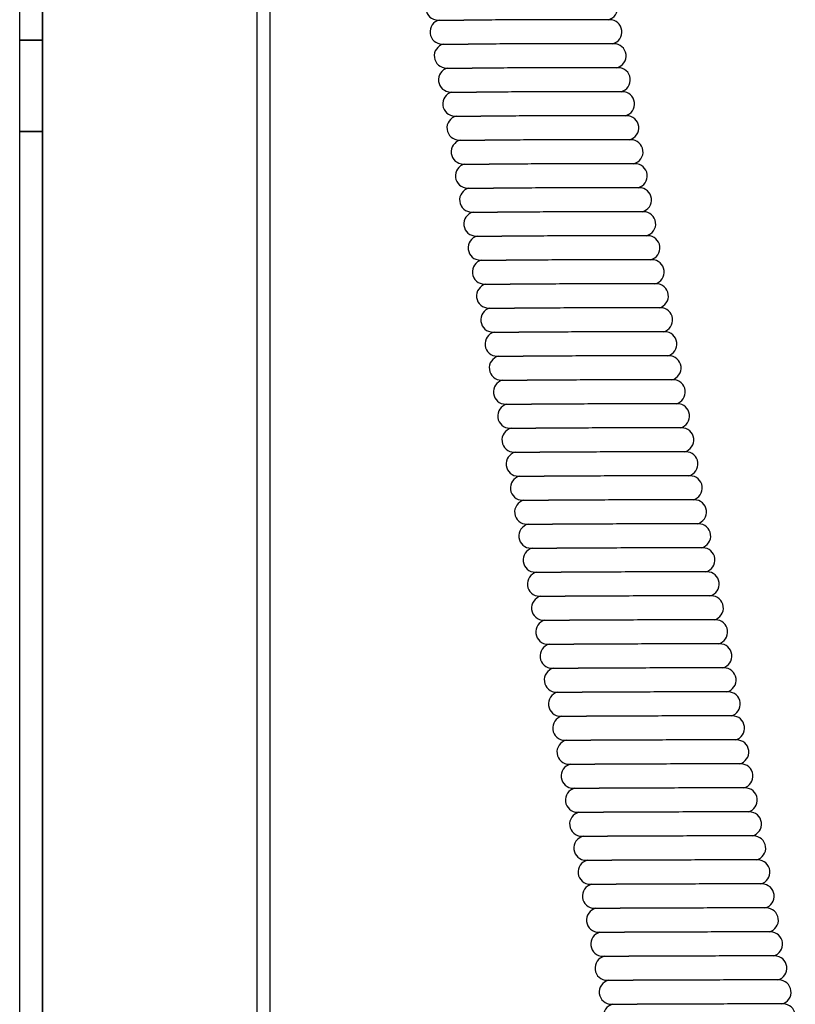
# Model space of a CAD drawing. Units: millimetres. Extents: x 40 to 403, y 81 to 797.
# Drawn here: x 83 to 134, y 477 to 541 of the extents above; entities that cross this region are included whole.
import ezdxf

# ---------------------------------------------------------------- set-up
doc = ezdxf.new("R2010")
doc.units = ezdxf.units.MM
doc.header["$LTSCALE"] = 2
doc.layers.add('Sichtbare Kanten(MSL)', color=7, linetype='Continuous', lineweight=50)
doc.layers.add('Verdeckte Kanten(MSL)', color=30, linetype='Continuous', lineweight=35)

msp = doc.modelspace()

# ---------------------------------------------------------------- linework, layer by layer
at = {"layer": 'Sichtbare Kanten(MSL)', "lineweight": 25}
for p, q in [((98.6714, 298.6874), (98.6714, 775.0874)), ((99.5318, 298.6874), (99.5318, 775.0874)), ((83.0743, 299.8874), (83.0743, 667.2693)), ((110.546, 541.1986), (112.2418, 541.1986)), ((121.8239, 541.2229), (120.128, 541.2229)), ((122.1017, 539.6472), (120.4059, 539.6472)), ((110.8239, 539.6229), (112.5197, 539.6229)), ((111.1017, 538.0472), (112.7975, 538.0472)), ((122.3795, 538.0715), (120.6837, 538.0715)), ((111.3795, 536.4715), (113.0754, 536.4715)), ((122.6574, 536.4958), (120.9616, 536.4958)), ((111.6574, 534.8958), (113.3532, 534.8958)), ((122.9352, 534.9201), (121.2394, 534.9201)), ((111.9352, 533.3201), (113.631, 533.3201)), ((123.2131, 533.3444), (121.5172, 533.3444)), ((112.2131, 531.7444), (113.9089, 531.7444)), ((123.4909, 531.7688), (121.7951, 531.7688)), ((112.4909, 530.1688), (114.1867, 530.1688)), ((123.7687, 530.1931), (122.0729, 530.1931)), ((112.7687, 528.5931), (114.4645, 528.5931)), ((124.0466, 528.6174), (122.3507, 528.6174)), ((113.0466, 527.0174), (114.7424, 527.0174)), ((124.3244, 527.0417), (122.6286, 527.0417)), ((113.3244, 525.4417), (115.0202, 525.4417)), ((124.6022, 525.466), (122.9064, 525.466)), ((113.6022, 523.866), (115.2981, 523.866)), ((124.8801, 523.8903), (123.1843, 523.8903)), ((113.8801, 522.2903), (115.5759, 522.2903)), ((125.1579, 522.3146), (123.4621, 522.3146)), ((114.1579, 520.7146), (115.8537, 520.7146)), ((125.4357, 520.7389), (123.7399, 520.7389)), ((114.4357, 519.1389), (116.1316, 519.1389)), ((125.7136, 519.1632), (124.0178, 519.1632)), ((114.7136, 517.5632), (116.4094, 517.5632)), ((125.9914, 517.5875), (124.2956, 517.5875)), ((114.9914, 515.9875), (116.6872, 515.9875)), ((126.2693, 516.0118), (124.5734, 516.0118)), ((115.2693, 514.4118), (116.9651, 514.4118)), ((126.5471, 514.4361), (124.8513, 514.4361)), ((115.5471, 512.8361), (117.2429, 512.8361)), ((126.8249, 512.8604), (125.1291, 512.8604)), ((115.8249, 511.2604), (117.5207, 511.2604)), ((127.1028, 511.2848), (125.407, 511.2848)), ((116.1028, 509.6848), (117.7986, 509.6848)), ((127.3806, 509.7091), (125.6848, 509.7091)), ((116.3806, 508.1091), (118.0764, 508.1091)), ((127.6584, 508.1334), (125.9626, 508.1334)), ((116.6584, 506.5334), (118.3543, 506.5334)), ((127.9363, 506.5577), (126.2405, 506.5577)), ((116.9363, 504.9577), (118.6321, 504.9577)), ((128.2141, 504.982), (126.5183, 504.982)), ((117.2141, 503.382), (118.9099, 503.382)), ((128.492, 503.4063), (126.7961, 503.4063)), ((117.492, 501.8063), (119.1878, 501.8063)), ((128.7698, 501.8306), (127.074, 501.8306)), ((117.7698, 500.2306), (119.4656, 500.2306)), ((129.0476, 500.2549), (127.3518, 500.2549)), ((118.0476, 498.6549), (119.7434, 498.6549)), ((129.3255, 498.6792), (127.6296, 498.6792)), ((118.3255, 497.0792), (120.0213, 497.0792)), ((129.6033, 497.1035), (127.9075, 497.1035)), ((118.6033, 495.5035), (120.2991, 495.5035)), ((129.8811, 495.5278), (128.1853, 495.5278)), ((118.8811, 493.9278), (120.577, 493.9278)), ((130.159, 493.9521), (128.4632, 493.9521)), ((119.159, 492.3521), (120.8548, 492.3521)), ((130.4368, 492.3764), (128.741, 492.3764)), ((119.4368, 490.7764), (121.1326, 490.7764)), ((130.7147, 490.8007), (129.0188, 490.8007)), ((119.7147, 489.2007), (121.4105, 489.2007)), ((130.9925, 489.2251), (129.2967, 489.2251)), ((119.9925, 487.6251), (121.6883, 487.6251)), ((131.2703, 487.6494), (129.5745, 487.6494)), ((120.2703, 486.0494), (121.9661, 486.0494)), ((131.5482, 486.0737), (129.8523, 486.0737)), ((120.5482, 484.4737), (122.244, 484.4737)), ((131.826, 484.498), (130.1302, 484.498)), ((120.826, 482.898), (122.5218, 482.898)), ((132.1038, 482.9223), (130.408, 482.9223)), ((121.1038, 481.3223), (122.7997, 481.3223)), ((132.3817, 481.3466), (130.6859, 481.3466)), ((121.3817, 479.7466), (123.0775, 479.7466)), ((132.6595, 479.7709), (130.9637, 479.7709)), ((121.6595, 478.1709), (123.3553, 478.1709)), ((132.9373, 478.1952), (131.2415, 478.1952)), ((121.9373, 476.5952), (123.6332, 476.5952)), ((133.2152, 476.6195), (131.5194, 476.6195))]:
    msp.add_line(p, q, dxfattribs=at)
for centre, start, end in [((110.546, 541.9986), 104.160202, 270), ((121.546, 541.9986), 284.160202, 90), ((110.8239, 540.4229), 104.160202, 270), ((121.8239, 540.4229), 284.160202, 90), ((122.1017, 538.8472), 284.160202, 90), ((111.1017, 538.8472), 104.160202, 270), ((111.3795, 537.2715), 104.160202, 270), ((122.3795, 537.2715), 284.160202, 90), ((111.6574, 535.6958), 104.160202, 270), ((122.6574, 535.6958), 284.160202, 90), ((111.9352, 534.1201), 104.160202, 270), ((122.9352, 534.1201), 284.160202, 90), ((112.2131, 532.5444), 104.160202, 270), ((123.2131, 532.5444), 284.160202, 90), ((112.4909, 530.9688), 104.160202, 270), ((123.4909, 530.9688), 284.160202, 90), ((112.7687, 529.3931), 104.160202, 270), ((123.7687, 529.3931), 284.160202, 90), ((113.0466, 527.8174), 104.160202, 270), ((124.0466, 527.8174), 284.160202, 90), ((113.3244, 526.2417), 104.160202, 270), ((124.3244, 526.2417), 284.160202, 90), ((113.6022, 524.666), 104.160202, 270), ((124.6022, 524.666), 284.160202, 90), ((113.8801, 523.0903), 104.160202, 270), ((124.8801, 523.0903), 284.160202, 90), ((114.1579, 521.5146), 104.160202, 270), ((125.1579, 521.5146), 284.160202, 90), ((114.4357, 519.9389), 104.160202, 270), ((125.4357, 519.9389), 284.160202, 90), ((114.7136, 518.3632), 104.160202, 270), ((125.7136, 518.3632), 284.160202, 90), ((114.9914, 516.7875), 104.160202, 270), ((125.9914, 516.7875), 284.160202, 90), ((115.2693, 515.2118), 104.160202, 270), ((126.2693, 515.2118), 284.160202, 90), ((115.5471, 513.6361), 104.160202, 270), ((126.5471, 513.6361), 284.160202, 90), ((115.8249, 512.0604), 104.160202, 270), ((126.8249, 512.0604), 284.160202, 90), ((116.1028, 510.4848), 104.160202, 270), ((127.1028, 510.4848), 284.160202, 90), ((116.3806, 508.9091), 104.160202, 270), ((127.3806, 508.9091), 284.160202, 90), ((116.6584, 507.3334), 104.160202, 270), ((127.6584, 507.3334), 284.160202, 90), ((116.9363, 505.7577), 104.160202, 270), ((127.9363, 505.7577), 284.160202, 90), ((117.2141, 504.182), 104.160202, 270), ((128.2141, 504.182), 284.160202, 90), ((117.492, 502.6063), 104.160202, 270), ((128.492, 502.6063), 284.160202, 90), ((117.7698, 501.0306), 104.160202, 270), ((128.7698, 501.0306), 284.160202, 90), ((118.0476, 499.4549), 104.160202, 270), ((129.0476, 499.4549), 284.160202, 90), ((118.3255, 497.8792), 104.160202, 270), ((129.3255, 497.8792), 284.160202, 90), ((118.6033, 496.3035), 104.160202, 270), ((129.6033, 496.3035), 284.160202, 90), ((118.8811, 494.7278), 104.160202, 270), ((129.8811, 494.7278), 284.160202, 90), ((119.159, 493.1521), 104.160202, 270), ((130.159, 493.1521), 284.160202, 90), ((119.4368, 491.5764), 104.160202, 270), ((130.4368, 491.5764), 284.160202, 90), ((119.7147, 490.0007), 104.160202, 270), ((130.7147, 490.0007), 284.160202, 90), ((119.9925, 488.4251), 104.160202, 270), ((130.9925, 488.4251), 284.160202, 90), ((120.2703, 486.8494), 104.160202, 270), ((131.2703, 486.8494), 284.160202, 90), ((120.5482, 485.2737), 104.160202, 270), ((131.5482, 485.2737), 284.160202, 90), ((120.826, 483.698), 104.160202, 270), ((131.826, 483.698), 284.160202, 90), ((121.1038, 482.1223), 104.160202, 270), ((132.1038, 482.1223), 284.160202, 90), ((121.3817, 480.5466), 104.160202, 270), ((132.3817, 480.5466), 284.160202, 90), ((121.6595, 478.9709), 104.160202, 270), ((132.6595, 478.9709), 284.160202, 90), ((121.9373, 477.3952), 104.160202, 270), ((132.9373, 477.3952), 284.160202, 90), ((122.2152, 475.8195), 104.160202, 270), ((133.2152, 475.8195), 284.160202, 90)]:
    msp.add_arc(centre, 0.8, start, end, dxfattribs=at)
for points, knots in [([(120.128, 541.2229), (120.08, 541.2229), (120.031, 541.2229), (119.7897, 541.2228), (119.5855, 541.2225), (119.0003, 541.2215), (118.5997, 541.2203), (117.5431, 541.2166), (116.8687, 541.2137), (115.5521, 541.208), (114.9205, 541.2053), (113.6839, 541.2008), (113.094, 541.1993), (112.4638, 541.1987), (112.3504, 541.1986), (112.2418, 541.1986)], [0.43199694, 0.43199694, 0.43199694, 0.43199694, 0.45267918, 0.45267918, 0.53198582, 0.53198582, 0.66797617, 0.66797617, 0.87206021, 0.87206021, 1.06297097, 1.06297097, 1.26631899, 1.26631899, 1.31316434, 1.31316434, 1.31316434, 1.31316434]), ([(120.4059, 539.6472), (120.3578, 539.6472), (120.3088, 539.6472), (120.0676, 539.6471), (119.8633, 539.6468), (119.2782, 539.6458), (118.8775, 539.6446), (117.8209, 539.6409), (117.1466, 539.638), (115.8299, 539.6323), (115.1983, 539.6296), (113.9618, 539.6251), (113.3719, 539.6236), (112.7416, 539.623), (112.6282, 539.6229), (112.5197, 539.6229)], [0.43199694, 0.43199694, 0.43199694, 0.43199694, 0.45267918, 0.45267918, 0.53198582, 0.53198582, 0.66797618, 0.66797618, 0.87206022, 0.87206022, 1.06297098, 1.06297098, 1.266319, 1.266319, 1.31316436, 1.31316436, 1.31316436, 1.31316436]), ([(120.6837, 538.0715), (120.6357, 538.0715), (120.5867, 538.0715), (120.3454, 538.0714), (120.1412, 538.0712), (119.556, 538.0701), (119.1554, 538.0689), (118.0987, 538.0653), (117.4244, 538.0623), (116.1078, 538.0566), (115.4761, 538.0539), (114.2396, 538.0494), (113.6497, 538.0479), (113.0195, 538.0473), (112.9061, 538.0472), (112.7975, 538.0472)], [0.43199694, 0.43199694, 0.43199694, 0.43199694, 0.45267918, 0.45267918, 0.53198582, 0.53198582, 0.66797617, 0.66797617, 0.87206021, 0.87206021, 1.06297097, 1.06297097, 1.26631899, 1.26631899, 1.31316434, 1.31316434, 1.31316434, 1.31316434]), ([(120.9616, 536.4958), (120.9135, 536.4958), (120.8645, 536.4958), (120.6233, 536.4957), (120.419, 536.4955), (119.8338, 536.4944), (119.4332, 536.4932), (118.3766, 536.4896), (117.7022, 536.4866), (116.3856, 536.4809), (115.754, 536.4782), (114.5174, 536.4737), (113.9276, 536.4722), (113.2973, 536.4716), (113.1839, 536.4715), (113.0754, 536.4715)], [0.43199694, 0.43199694, 0.43199694, 0.43199694, 0.45267918, 0.45267918, 0.53198582, 0.53198582, 0.66797617, 0.66797617, 0.87206021, 0.87206021, 1.06297097, 1.06297097, 1.26631899, 1.26631899, 1.31316434, 1.31316434, 1.31316434, 1.31316434]), ([(121.2394, 534.9201), (121.1913, 534.9201), (121.1423, 534.9201), (120.9011, 534.92), (120.6968, 534.9198), (120.1117, 534.9187), (119.711, 534.9175), (118.6544, 534.9139), (117.9801, 534.911), (116.6634, 534.9052), (116.0318, 534.9025), (114.7953, 534.8981), (114.2054, 534.8965), (113.5751, 534.8959), (113.4617, 534.8958), (113.3532, 534.8958)], [0.43199694, 0.43199694, 0.43199694, 0.43199694, 0.45267918, 0.45267918, 0.53198582, 0.53198582, 0.66797617, 0.66797617, 0.87206021, 0.87206021, 1.06297097, 1.06297097, 1.26631899, 1.26631899, 1.31316434, 1.31316434, 1.31316434, 1.31316434]), ([(121.5172, 533.3444), (121.4692, 533.3444), (121.4202, 533.3444), (121.1789, 533.3443), (120.9747, 533.3441), (120.3895, 533.343), (119.9889, 533.3419), (118.9322, 533.3382), (118.2579, 533.3353), (116.9413, 533.3295), (116.3096, 533.3268), (115.0731, 533.3224), (114.4832, 533.3208), (113.853, 533.3202), (113.7396, 533.3201), (113.631, 533.3201)], [0.43199695, 0.43199695, 0.43199695, 0.43199695, 0.45267919, 0.45267919, 0.53198583, 0.53198583, 0.66797619, 0.66797619, 0.87206024, 0.87206024, 1.06297099, 1.06297099, 1.26631902, 1.26631902, 1.31316438, 1.31316438, 1.31316438, 1.31316438]), ([(121.7951, 531.7688), (121.747, 531.7688), (121.698, 531.7687), (121.4568, 531.7686), (121.2525, 531.7684), (120.6674, 531.7673), (120.2667, 531.7662), (119.2101, 531.7625), (118.5358, 531.7596), (117.2191, 531.7538), (116.5875, 531.7511), (115.351, 531.7467), (114.7611, 531.7451), (114.1308, 531.7445), (114.0174, 531.7444), (113.9089, 531.7444)], [0.43199694, 0.43199694, 0.43199694, 0.43199694, 0.45267918, 0.45267918, 0.53198582, 0.53198582, 0.66797617, 0.66797617, 0.87206021, 0.87206021, 1.06297097, 1.06297097, 1.26631899, 1.26631899, 1.31316434, 1.31316434, 1.31316434, 1.31316434]), ([(122.0729, 530.1931), (122.0248, 530.1931), (121.9759, 530.193), (121.7346, 530.1929), (121.5304, 530.1927), (120.9452, 530.1916), (120.5446, 530.1905), (119.4879, 530.1868), (118.8136, 530.1839), (117.4969, 530.1782), (116.8653, 530.1754), (115.6288, 530.171), (115.0389, 530.1694), (114.4087, 530.1688), (114.2953, 530.1688), (114.1867, 530.1688)], [0.43199694, 0.43199694, 0.43199694, 0.43199694, 0.45267918, 0.45267918, 0.53198582, 0.53198582, 0.66797617, 0.66797617, 0.87206021, 0.87206021, 1.06297097, 1.06297097, 1.26631899, 1.26631899, 1.31316434, 1.31316434, 1.31316434, 1.31316434]), ([(122.3507, 528.6174), (122.3027, 528.6174), (122.2537, 528.6174), (122.0124, 528.6172), (121.8082, 528.617), (121.223, 528.6159), (120.8224, 528.6148), (119.7658, 528.6111), (119.0914, 528.6082), (117.7748, 528.6025), (117.1432, 528.5997), (115.9066, 528.5953), (115.3167, 528.5937), (114.6865, 528.5931), (114.5731, 528.5931), (114.4645, 528.5931)], [0.43199695, 0.43199695, 0.43199695, 0.43199695, 0.45267919, 0.45267919, 0.53198583, 0.53198583, 0.66797619, 0.66797619, 0.87206024, 0.87206024, 1.06297099, 1.06297099, 1.26631902, 1.26631902, 1.31316438, 1.31316438, 1.31316438, 1.31316438]), ([(122.6286, 527.0417), (122.5805, 527.0417), (122.5315, 527.0417), (122.2903, 527.0416), (122.086, 527.0413), (121.5009, 527.0402), (121.1002, 527.0391), (120.0436, 527.0354), (119.3693, 527.0325), (118.0526, 527.0268), (117.421, 527.024), (116.1845, 527.0196), (115.5946, 527.018), (114.9643, 527.0174), (114.8509, 527.0174), (114.7424, 527.0174)], [0.43199694, 0.43199694, 0.43199694, 0.43199694, 0.45267918, 0.45267918, 0.53198582, 0.53198582, 0.66797617, 0.66797617, 0.87206021, 0.87206021, 1.06297097, 1.06297097, 1.26631899, 1.26631899, 1.31316434, 1.31316434, 1.31316434, 1.31316434]), ([(122.9064, 525.466), (122.8584, 525.466), (122.8094, 525.466), (122.5681, 525.4659), (122.3639, 525.4656), (121.7787, 525.4645), (121.3781, 525.4634), (120.3214, 525.4597), (119.6471, 525.4568), (118.3305, 525.4511), (117.6988, 525.4483), (116.4623, 525.4439), (115.8724, 525.4423), (115.2422, 525.4417), (115.1288, 525.4417), (115.0202, 525.4417)], [0.43199694, 0.43199694, 0.43199694, 0.43199694, 0.45267918, 0.45267918, 0.53198582, 0.53198582, 0.66797617, 0.66797617, 0.87206021, 0.87206021, 1.06297097, 1.06297097, 1.26631899, 1.26631899, 1.31316434, 1.31316434, 1.31316434, 1.31316434]), ([(123.1843, 523.8903), (123.1362, 523.8903), (123.0872, 523.8903), (122.846, 523.8902), (122.6417, 523.8899), (122.0565, 523.8888), (121.6559, 523.8877), (120.5993, 523.884), (119.9249, 523.8811), (118.6083, 523.8754), (117.9767, 523.8727), (116.7401, 523.8682), (116.1503, 523.8666), (115.52, 523.866), (115.4066, 523.866), (115.2981, 523.866)], [0.43199694, 0.43199694, 0.43199694, 0.43199694, 0.45267918, 0.45267918, 0.53198582, 0.53198582, 0.66797617, 0.66797617, 0.87206021, 0.87206021, 1.06297097, 1.06297097, 1.26631899, 1.26631899, 1.31316434, 1.31316434, 1.31316434, 1.31316434]), ([(123.4621, 522.3146), (123.414, 522.3146), (123.365, 522.3146), (123.1238, 522.3145), (122.9195, 522.3142), (122.3344, 522.3131), (121.9337, 522.312), (120.8771, 522.3083), (120.2028, 522.3054), (118.8861, 522.2997), (118.2545, 522.297), (117.018, 522.2925), (116.4281, 522.2909), (115.7978, 522.2903), (115.6844, 522.2903), (115.5759, 522.2903)], [0.43199694, 0.43199694, 0.43199694, 0.43199694, 0.45267918, 0.45267918, 0.53198582, 0.53198582, 0.66797618, 0.66797618, 0.87206022, 0.87206022, 1.06297098, 1.06297098, 1.266319, 1.266319, 1.31316436, 1.31316436, 1.31316436, 1.31316436]), ([(123.7399, 520.7389), (123.6919, 520.7389), (123.6429, 520.7389), (123.4016, 520.7388), (123.1974, 520.7385), (122.6122, 520.7375), (122.2116, 520.7363), (121.1549, 520.7326), (120.4806, 520.7297), (119.164, 520.724), (118.5323, 520.7213), (117.2958, 520.7168), (116.7059, 520.7153), (116.0757, 520.7147), (115.9623, 520.7146), (115.8537, 520.7146)], [0.43199694, 0.43199694, 0.43199694, 0.43199694, 0.45267918, 0.45267918, 0.53198582, 0.53198582, 0.66797618, 0.66797618, 0.87206022, 0.87206022, 1.06297098, 1.06297098, 1.266319, 1.266319, 1.31316436, 1.31316436, 1.31316436, 1.31316436]), ([(124.0178, 519.1632), (123.9697, 519.1632), (123.9207, 519.1632), (123.6795, 519.1631), (123.4752, 519.1628), (122.8901, 519.1618), (122.4894, 519.1606), (121.4328, 519.1569), (120.7585, 519.154), (119.4418, 519.1483), (118.8102, 519.1456), (117.5737, 519.1411), (116.9838, 519.1396), (116.3535, 519.139), (116.2401, 519.1389), (116.1316, 519.1389)], [0.43199694, 0.43199694, 0.43199694, 0.43199694, 0.45267918, 0.45267918, 0.53198582, 0.53198582, 0.66797617, 0.66797617, 0.87206021, 0.87206021, 1.06297097, 1.06297097, 1.26631899, 1.26631899, 1.31316434, 1.31316434, 1.31316434, 1.31316434]), ([(124.2956, 517.5875), (124.2475, 517.5875), (124.1986, 517.5875), (123.9573, 517.5874), (123.7531, 517.5872), (123.1679, 517.5861), (122.7673, 517.5849), (121.7106, 517.5813), (121.0363, 517.5783), (119.7196, 517.5726), (119.088, 517.5699), (117.8515, 517.5654), (117.2616, 517.5639), (116.6314, 517.5633), (116.5179, 517.5632), (116.4094, 517.5632)], [0.43199694, 0.43199694, 0.43199694, 0.43199694, 0.45267918, 0.45267918, 0.53198582, 0.53198582, 0.66797617, 0.66797617, 0.87206021, 0.87206021, 1.06297097, 1.06297097, 1.26631899, 1.26631899, 1.31316434, 1.31316434, 1.31316434, 1.31316434]), ([(124.5734, 516.0118), (124.5254, 516.0118), (124.4764, 516.0118), (124.2351, 516.0117), (124.0309, 516.0115), (123.4457, 516.0104), (123.0451, 516.0092), (121.9885, 516.0056), (121.3141, 516.0026), (119.9975, 515.9969), (119.3659, 515.9942), (118.1293, 515.9897), (117.5394, 515.9882), (116.9092, 515.9876), (116.7958, 515.9875), (116.6872, 515.9875)], [0.43199694, 0.43199694, 0.43199694, 0.43199694, 0.45267918, 0.45267918, 0.53198582, 0.53198582, 0.66797617, 0.66797617, 0.87206021, 0.87206021, 1.06297097, 1.06297097, 1.26631899, 1.26631899, 1.31316434, 1.31316434, 1.31316434, 1.31316434]), ([(124.8513, 514.4361), (124.8032, 514.4361), (124.7542, 514.4361), (124.513, 514.436), (124.3087, 514.4358), (123.7236, 514.4347), (123.3229, 514.4335), (122.2663, 514.4299), (121.592, 514.427), (120.2753, 514.4212), (119.6437, 514.4185), (118.4072, 514.4141), (117.8173, 514.4125), (117.187, 514.4119), (117.0736, 514.4118), (116.9651, 514.4118)], [0.43199694, 0.43199694, 0.43199694, 0.43199694, 0.45267918, 0.45267918, 0.53198582, 0.53198582, 0.66797618, 0.66797618, 0.87206022, 0.87206022, 1.06297098, 1.06297098, 1.266319, 1.266319, 1.31316436, 1.31316436, 1.31316436, 1.31316436]), ([(125.1291, 512.8604), (125.0811, 512.8604), (125.0321, 512.8604), (124.7908, 512.8603), (124.5866, 512.8601), (124.0014, 512.859), (123.6008, 512.8578), (122.5441, 512.8542), (121.8698, 512.8513), (120.5532, 512.8455), (119.9215, 512.8428), (118.685, 512.8384), (118.0951, 512.8368), (117.4649, 512.8362), (117.3515, 512.8361), (117.2429, 512.8361)], [0.43199694, 0.43199694, 0.43199694, 0.43199694, 0.45267918, 0.45267918, 0.53198582, 0.53198582, 0.66797618, 0.66797618, 0.87206022, 0.87206022, 1.06297098, 1.06297098, 1.266319, 1.266319, 1.31316436, 1.31316436, 1.31316436, 1.31316436]), ([(125.407, 511.2848), (125.3589, 511.2848), (125.3099, 511.2847), (125.0687, 511.2846), (124.8644, 511.2844), (124.2792, 511.2833), (123.8786, 511.2822), (122.822, 511.2785), (122.1476, 511.2756), (120.831, 511.2698), (120.1994, 511.2671), (118.9628, 511.2627), (118.373, 511.2611), (117.7427, 511.2605), (117.6293, 511.2604), (117.5207, 511.2604)], [0.43199694, 0.43199694, 0.43199694, 0.43199694, 0.45267918, 0.45267918, 0.53198582, 0.53198582, 0.66797617, 0.66797617, 0.87206021, 0.87206021, 1.06297097, 1.06297097, 1.26631899, 1.26631899, 1.31316434, 1.31316434, 1.31316434, 1.31316434]), ([(125.6848, 509.7091), (125.6367, 509.7091), (125.5877, 509.709), (125.3465, 509.7089), (125.1422, 509.7087), (124.5571, 509.7076), (124.1564, 509.7065), (123.0998, 509.7028), (122.4255, 509.6999), (121.1088, 509.6942), (120.4772, 509.6914), (119.2407, 509.687), (118.6508, 509.6854), (118.0205, 509.6848), (117.9071, 509.6848), (117.7986, 509.6848)], [0.43199694, 0.43199694, 0.43199694, 0.43199694, 0.45267918, 0.45267918, 0.53198582, 0.53198582, 0.66797618, 0.66797618, 0.87206022, 0.87206022, 1.06297098, 1.06297098, 1.266319, 1.266319, 1.31316436, 1.31316436, 1.31316436, 1.31316436]), ([(125.9626, 508.1334), (125.9146, 508.1334), (125.8656, 508.1334), (125.6243, 508.1332), (125.4201, 508.133), (124.8349, 508.1319), (124.4343, 508.1308), (123.3776, 508.1271), (122.7033, 508.1242), (121.3867, 508.1185), (120.755, 508.1157), (119.5185, 508.1113), (118.9286, 508.1097), (118.2984, 508.1091), (118.185, 508.1091), (118.0764, 508.1091)], [0.43199694, 0.43199694, 0.43199694, 0.43199694, 0.45267918, 0.45267918, 0.53198582, 0.53198582, 0.66797617, 0.66797617, 0.87206021, 0.87206021, 1.06297097, 1.06297097, 1.26631899, 1.26631899, 1.31316434, 1.31316434, 1.31316434, 1.31316434]), ([(126.2405, 506.5577), (126.1924, 506.5577), (126.1434, 506.5577), (125.9022, 506.5576), (125.6979, 506.5573), (125.1127, 506.5562), (124.7121, 506.5551), (123.6555, 506.5514), (122.9812, 506.5485), (121.6645, 506.5428), (121.0329, 506.54), (119.7964, 506.5356), (119.2065, 506.534), (118.5762, 506.5334), (118.4628, 506.5334), (118.3543, 506.5334)], [0.43199694, 0.43199694, 0.43199694, 0.43199694, 0.45267918, 0.45267918, 0.53198582, 0.53198582, 0.66797617, 0.66797617, 0.87206022, 0.87206022, 1.06297097, 1.06297097, 1.26631899, 1.26631899, 1.31316435, 1.31316435, 1.31316435, 1.31316435]), ([(126.5183, 504.982), (126.4702, 504.982), (126.4212, 504.982), (126.18, 504.9819), (125.9758, 504.9816), (125.3906, 504.9805), (124.99, 504.9794), (123.9333, 504.9757), (123.259, 504.9728), (121.9423, 504.9671), (121.3107, 504.9643), (120.0742, 504.9599), (119.4843, 504.9583), (118.8541, 504.9577), (118.7406, 504.9577), (118.6321, 504.9577)], [0.43199694, 0.43199694, 0.43199694, 0.43199694, 0.45267918, 0.45267918, 0.53198582, 0.53198582, 0.66797618, 0.66797618, 0.87206022, 0.87206022, 1.06297098, 1.06297098, 1.266319, 1.266319, 1.31316436, 1.31316436, 1.31316436, 1.31316436]), ([(126.7961, 503.4063), (126.7481, 503.4063), (126.6991, 503.4063), (126.4578, 503.4062), (126.2536, 503.4059), (125.6684, 503.4048), (125.2678, 503.4037), (124.2111, 503.4), (123.5368, 503.3971), (122.2202, 503.3914), (121.5885, 503.3886), (120.352, 503.3842), (119.7621, 503.3826), (119.1319, 503.382), (119.0185, 503.382), (118.9099, 503.382)], [0.43199694, 0.43199694, 0.43199694, 0.43199694, 0.45267918, 0.45267918, 0.53198582, 0.53198582, 0.66797617, 0.66797617, 0.87206021, 0.87206021, 1.06297097, 1.06297097, 1.26631899, 1.26631899, 1.31316434, 1.31316434, 1.31316434, 1.31316434]), ([(127.074, 501.8306), (127.0259, 501.8306), (126.9769, 501.8306), (126.7357, 501.8305), (126.5314, 501.8302), (125.9463, 501.8291), (125.5456, 501.828), (124.489, 501.8243), (123.8147, 501.8214), (122.498, 501.8157), (121.8664, 501.813), (120.6299, 501.8085), (120.04, 501.8069), (119.4097, 501.8063), (119.2963, 501.8063), (119.1878, 501.8063)], [0.43199694, 0.43199694, 0.43199694, 0.43199694, 0.45267918, 0.45267918, 0.53198582, 0.53198582, 0.66797618, 0.66797618, 0.87206022, 0.87206022, 1.06297098, 1.06297098, 1.266319, 1.266319, 1.31316436, 1.31316436, 1.31316436, 1.31316436]), ([(127.3518, 500.2549), (127.3038, 500.2549), (127.2548, 500.2549), (127.0135, 500.2548), (126.8093, 500.2545), (126.2241, 500.2534), (125.8235, 500.2523), (124.7668, 500.2486), (124.0925, 500.2457), (122.7759, 500.24), (122.1442, 500.2373), (120.9077, 500.2328), (120.3178, 500.2313), (119.6876, 500.2307), (119.5742, 500.2306), (119.4656, 500.2306)], [0.43199694, 0.43199694, 0.43199694, 0.43199694, 0.45267918, 0.45267918, 0.53198582, 0.53198582, 0.66797617, 0.66797617, 0.87206021, 0.87206021, 1.06297097, 1.06297097, 1.26631899, 1.26631899, 1.31316434, 1.31316434, 1.31316434, 1.31316434]), ([(127.6296, 498.6792), (127.5816, 498.6792), (127.5326, 498.6792), (127.2913, 498.6791), (127.0871, 498.6788), (126.5019, 498.6778), (126.1013, 498.6766), (125.0447, 498.6729), (124.3703, 498.67), (123.0537, 498.6643), (122.4221, 498.6616), (121.1855, 498.6571), (120.5956, 498.6556), (119.9654, 498.655), (119.852, 498.6549), (119.7434, 498.6549)], [0.43199694, 0.43199694, 0.43199694, 0.43199694, 0.45267918, 0.45267918, 0.53198582, 0.53198582, 0.66797618, 0.66797618, 0.87206022, 0.87206022, 1.06297098, 1.06297098, 1.266319, 1.266319, 1.31316436, 1.31316436, 1.31316436, 1.31316436]), ([(127.9075, 497.1035), (127.8594, 497.1035), (127.8104, 497.1035), (127.5692, 497.1034), (127.3649, 497.1032), (126.7798, 497.1021), (126.3791, 497.1009), (125.3225, 497.0973), (124.6482, 497.0943), (123.3315, 497.0886), (122.6999, 497.0859), (121.4634, 497.0814), (120.8735, 497.0799), (120.2432, 497.0793), (120.1298, 497.0792), (120.0213, 497.0792)], [0.43199694, 0.43199694, 0.43199694, 0.43199694, 0.45267918, 0.45267918, 0.53198582, 0.53198582, 0.66797618, 0.66797618, 0.87206022, 0.87206022, 1.06297098, 1.06297098, 1.266319, 1.266319, 1.31316436, 1.31316436, 1.31316436, 1.31316436]), ([(128.1853, 495.5278), (128.1373, 495.5278), (128.0883, 495.5278), (127.847, 495.5277), (127.6428, 495.5275), (127.0576, 495.5264), (126.657, 495.5252), (125.6003, 495.5216), (124.926, 495.5186), (123.6094, 495.5129), (122.9777, 495.5102), (121.7412, 495.5057), (121.1513, 495.5042), (120.5211, 495.5036), (120.4077, 495.5035), (120.2991, 495.5035)], [0.43199694, 0.43199694, 0.43199694, 0.43199694, 0.45267918, 0.45267918, 0.53198582, 0.53198582, 0.66797617, 0.66797617, 0.87206021, 0.87206021, 1.06297097, 1.06297097, 1.26631899, 1.26631899, 1.31316434, 1.31316434, 1.31316434, 1.31316434]), ([(128.4632, 493.9521), (128.4151, 493.9521), (128.3661, 493.9521), (128.1249, 493.952), (127.9206, 493.9518), (127.3354, 493.9507), (126.9348, 493.9495), (125.8782, 493.9459), (125.2038, 493.943), (123.8872, 493.9372), (123.2556, 493.9345), (122.019, 493.9301), (121.4292, 493.9285), (120.7989, 493.9279), (120.6855, 493.9278), (120.577, 493.9278)], [0.43199694, 0.43199694, 0.43199694, 0.43199694, 0.45267918, 0.45267918, 0.53198582, 0.53198582, 0.66797618, 0.66797618, 0.87206022, 0.87206022, 1.06297098, 1.06297098, 1.266319, 1.266319, 1.31316436, 1.31316436, 1.31316436, 1.31316436]), ([(128.741, 492.3764), (128.6929, 492.3764), (128.6439, 492.3764), (128.4027, 492.3763), (128.1984, 492.3761), (127.6133, 492.375), (127.2126, 492.3738), (126.156, 492.3702), (125.4817, 492.3673), (124.165, 492.3615), (123.5334, 492.3588), (122.2969, 492.3544), (121.707, 492.3528), (121.0767, 492.3522), (120.9633, 492.3521), (120.8548, 492.3521)], [0.43199694, 0.43199694, 0.43199694, 0.43199694, 0.45267918, 0.45267918, 0.53198582, 0.53198582, 0.66797617, 0.66797617, 0.87206022, 0.87206022, 1.06297097, 1.06297097, 1.26631899, 1.26631899, 1.31316435, 1.31316435, 1.31316435, 1.31316435]), ([(129.0188, 490.8007), (128.9708, 490.8007), (128.9218, 490.8007), (128.6805, 490.8006), (128.4763, 490.8004), (127.8911, 490.7993), (127.4905, 490.7982), (126.4338, 490.7945), (125.7595, 490.7916), (124.4429, 490.7858), (123.8112, 490.7831), (122.5747, 490.7787), (121.9848, 490.7771), (121.3546, 490.7765), (121.2412, 490.7764), (121.1326, 490.7764)], [0.43199694, 0.43199694, 0.43199694, 0.43199694, 0.45267918, 0.45267918, 0.53198582, 0.53198582, 0.66797618, 0.66797618, 0.87206022, 0.87206022, 1.06297098, 1.06297098, 1.266319, 1.266319, 1.31316436, 1.31316436, 1.31316436, 1.31316436]), ([(129.2967, 489.2251), (129.2486, 489.2251), (129.1996, 489.225), (128.9584, 489.2249), (128.7541, 489.2247), (128.169, 489.2236), (127.7683, 489.2225), (126.7117, 489.2188), (126.0374, 489.2159), (124.7207, 489.2102), (124.0891, 489.2074), (122.8526, 489.203), (122.2627, 489.2014), (121.6324, 489.2008), (121.519, 489.2008), (121.4105, 489.2008)], [0.43199694, 0.43199694, 0.43199694, 0.43199694, 0.45267918, 0.45267918, 0.53198582, 0.53198582, 0.66797617, 0.66797617, 0.87206022, 0.87206022, 1.06297097, 1.06297097, 1.26631899, 1.26631899, 1.31316435, 1.31316435, 1.31316435, 1.31316435]), ([(129.5745, 487.6494), (129.5265, 487.6494), (129.4775, 487.6494), (129.2362, 487.6492), (129.032, 487.649), (128.4468, 487.6479), (128.0462, 487.6468), (126.9895, 487.6431), (126.3152, 487.6402), (124.9985, 487.6345), (124.3669, 487.6317), (123.1304, 487.6273), (122.5405, 487.6257), (121.9103, 487.6251), (121.7969, 487.6251), (121.6883, 487.6251)], [0.43199694, 0.43199694, 0.43199694, 0.43199694, 0.45267918, 0.45267918, 0.53198582, 0.53198582, 0.66797617, 0.66797617, 0.87206021, 0.87206021, 1.06297097, 1.06297097, 1.26631899, 1.26631899, 1.31316434, 1.31316434, 1.31316434, 1.31316434]), ([(129.8523, 486.0737), (129.8043, 486.0737), (129.7553, 486.0737), (129.514, 486.0736), (129.3098, 486.0733), (128.7246, 486.0722), (128.324, 486.0711), (127.2674, 486.0674), (126.593, 486.0645), (125.2764, 486.0588), (124.6448, 486.056), (123.4082, 486.0516), (122.8183, 486.05), (122.1881, 486.0494), (122.0747, 486.0494), (121.9661, 486.0494)], [0.43199694, 0.43199694, 0.43199694, 0.43199694, 0.45267918, 0.45267918, 0.53198582, 0.53198582, 0.66797618, 0.66797618, 0.87206023, 0.87206023, 1.06297098, 1.06297098, 1.266319, 1.266319, 1.31316436, 1.31316436, 1.31316436, 1.31316436]), ([(130.1302, 484.498), (130.0821, 484.498), (130.0331, 484.498), (129.7919, 484.4979), (129.5876, 484.4976), (129.0025, 484.4965), (128.6018, 484.4954), (127.5452, 484.4917), (126.8709, 484.4888), (125.5542, 484.4831), (124.9226, 484.4803), (123.6861, 484.4759), (123.0962, 484.4743), (122.4659, 484.4737), (122.3525, 484.4737), (122.244, 484.4737)], [0.43199694, 0.43199694, 0.43199694, 0.43199694, 0.45267918, 0.45267918, 0.53198582, 0.53198582, 0.66797617, 0.66797617, 0.87206021, 0.87206021, 1.06297097, 1.06297097, 1.26631899, 1.26631899, 1.31316434, 1.31316434, 1.31316434, 1.31316434]), ([(130.408, 482.9223), (130.36, 482.9223), (130.311, 482.9223), (130.0697, 482.9222), (129.8655, 482.9219), (129.2803, 482.9208), (128.8797, 482.9197), (127.823, 482.916), (127.1487, 482.9131), (125.8321, 482.9074), (125.2004, 482.9046), (123.9639, 482.9002), (123.374, 482.8986), (122.7438, 482.898), (122.6304, 482.898), (122.5218, 482.898)], [0.43199694, 0.43199694, 0.43199694, 0.43199694, 0.45267918, 0.45267918, 0.53198582, 0.53198582, 0.66797617, 0.66797617, 0.87206022, 0.87206022, 1.06297097, 1.06297097, 1.26631899, 1.26631899, 1.31316435, 1.31316435, 1.31316435, 1.31316435]), ([(130.6859, 481.3466), (130.6378, 481.3466), (130.5888, 481.3466), (130.3476, 481.3465), (130.1433, 481.3462), (129.5581, 481.3451), (129.1575, 481.344), (128.1009, 481.3403), (127.4265, 481.3374), (126.1099, 481.3317), (125.4783, 481.329), (124.2417, 481.3245), (123.6519, 481.3229), (123.0216, 481.3223), (122.9082, 481.3223), (122.7997, 481.3223)], [0.43199694, 0.43199694, 0.43199694, 0.43199694, 0.45267918, 0.45267918, 0.53198582, 0.53198582, 0.66797617, 0.66797617, 0.87206022, 0.87206022, 1.06297097, 1.06297097, 1.26631899, 1.26631899, 1.31316435, 1.31316435, 1.31316435, 1.31316435]), ([(130.9637, 479.7709), (130.9156, 479.7709), (130.8666, 479.7709), (130.6254, 479.7708), (130.4211, 479.7705), (129.836, 479.7694), (129.4353, 479.7683), (128.3787, 479.7646), (127.7044, 479.7617), (126.3877, 479.756), (125.7561, 479.7533), (124.5196, 479.7488), (123.9297, 479.7473), (123.2994, 479.7467), (123.186, 479.7466), (123.0775, 479.7466)], [0.43199694, 0.43199694, 0.43199694, 0.43199694, 0.45267918, 0.45267918, 0.53198582, 0.53198582, 0.66797617, 0.66797617, 0.87206021, 0.87206021, 1.06297097, 1.06297097, 1.26631899, 1.26631899, 1.31316434, 1.31316434, 1.31316434, 1.31316434]), ([(131.2415, 478.1952), (131.1935, 478.1952), (131.1445, 478.1952), (130.9032, 478.1951), (130.699, 478.1948), (130.1138, 478.1938), (129.7132, 478.1926), (128.6565, 478.1889), (127.9822, 478.186), (126.6656, 478.1803), (126.0339, 478.1776), (124.7974, 478.1731), (124.2075, 478.1716), (123.5773, 478.171), (123.4639, 478.1709), (123.3553, 478.1709)], [0.43199694, 0.43199694, 0.43199694, 0.43199694, 0.45267918, 0.45267918, 0.53198582, 0.53198582, 0.66797618, 0.66797618, 0.87206023, 0.87206023, 1.06297098, 1.06297098, 1.266319, 1.266319, 1.31316436, 1.31316436, 1.31316436, 1.31316436]), ([(131.5194, 476.6195), (131.4713, 476.6195), (131.4223, 476.6195), (131.1811, 476.6194), (130.9768, 476.6192), (130.3917, 476.6181), (129.991, 476.6169), (128.9344, 476.6133), (128.2601, 476.6103), (126.9434, 476.6046), (126.3118, 476.6019), (125.0753, 476.5974), (124.4854, 476.5959), (123.8551, 476.5953), (123.7417, 476.5952), (123.6332, 476.5952)], [0.43199694, 0.43199694, 0.43199694, 0.43199694, 0.45267918, 0.45267918, 0.53198582, 0.53198582, 0.66797617, 0.66797617, 0.87206021, 0.87206021, 1.06297097, 1.06297097, 1.26631899, 1.26631899, 1.31316434, 1.31316434, 1.31316434, 1.31316434])]:
    msp.add_open_spline(points, degree=3, knots=knots, dxfattribs=at)
at = {"layer": 'Verdeckte Kanten(MSL)'}
for p, q in [((84.5743, 688.9874), (84.5743, 299.8874)), ((83.0743, 539.8874), (84.5743, 539.8874)), ((83.0743, 533.8874), (84.5743, 533.8874))]:
    msp.add_line(p, q, dxfattribs=at)

doc.saveas('drawing.dxf')
